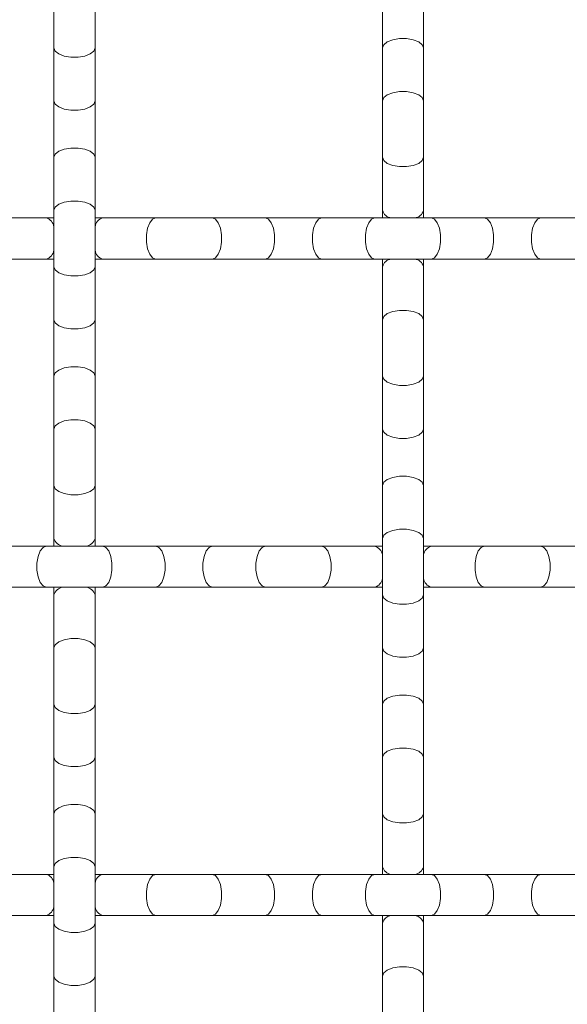
# Model space of a CAD drawing. Units: inches. Extents: x 0.2 to 16.8, y 0.2 to 10.7.
# Drawn here: x 15.1 to 15.2, y 6.2 to 6.5 of the extents above; entities that cross this region are included whole.
import ezdxf

# ---------------------------------------------------------------- set-up
doc = ezdxf.new("R2010")
doc.units = ezdxf.units.IN
doc.header["$MEASUREMENT"] = 0

msp = doc.modelspace()

# ---------------------------------------------------------------- linework, layer by layer
at = {"color": 7, "linetype": 'Continuous', "lineweight": 0}
for p, q in [((15.07809390355092, 6.500167225116764), (15.07809390355092, 6.484537752336434)), ((15.08945750561095, 6.484537752336434), (15.08945750561095, 6.500167225116764)), ((15.16900298669476, 6.500167225116764), (15.16900298669476, 6.484537752336434)), ((15.1803665887548, 6.484537752336434), (15.1803665887548, 6.500167225116764)), ((15.07809390355092, 6.484537752336434), (15.07809390355092, 6.469864428510589)), ((15.08945750561095, 6.469864428510589), (15.08945750561095, 6.484537752336434)), ((15.16900298669476, 6.484537752336434), (15.16900298669476, 6.469864428510589)), ((15.1803665887548, 6.469864428510589), (15.1803665887548, 6.484537752336434)), ((15.07809390355092, 6.469864428510589), (15.07809390355092, 6.45423495573026)), ((15.08945750561095, 6.45423495573026), (15.08945750561095, 6.469864428510589)), ((15.16900298669476, 6.469864428510589), (15.16900298669476, 6.45423495573026)), ((15.1803665887548, 6.45423495573026), (15.1803665887548, 6.469864428510589)), ((15.07809390355092, 6.45423495573026), (15.07809390355092, 6.439561205242677)), ((15.08945750561095, 6.439561205242677), (15.08945750561095, 6.45423495573026)), ((15.16900298669476, 6.45423495573026), (15.16900298669476, 6.439561205242677)), ((15.1803665887548, 6.439561205242677), (15.1803665887548, 6.45423495573026)), ((15.07809390355092, 6.439561205242677), (15.07809390355092, 6.423931732462347)), ((15.08945750561095, 6.423931732462347), (15.08945750561095, 6.439561205242677)), ((15.16900298669476, 6.439561205242677), (15.16900298669476, 6.437428323215245)), ((15.1803665887548, 6.437428323215245), (15.1803665887548, 6.439561205242677)), ((15.07596091485805, 6.437428323215245), (15.06128743103405, 6.437428323215245)), ((15.07809390355092, 6.437428323215245), (15.07596091485805, 6.437428323215245)), ((15.0915904409711, 6.437428323215245), (15.08945750561095, 6.437428323215245)), ((15.10626397812781, 6.437428323215245), (15.0915904409711, 6.437428323215245)), ((15.12189350424086, 6.437428323215245), (15.10626397812781, 6.437428323215245)), ((15.13656698806485, 6.437428323215245), (15.12189350424086, 6.437428323215245)), ((15.1521965141779, 6.437428323215245), (15.13656698806485, 6.437428323215245)), ((15.16687005133461, 6.437428323215245), (15.1521965141779, 6.437428323215245)), ((15.18249957744766, 6.437428323215245), (15.16687005133461, 6.437428323215245)), ((15.19717306127166, 6.437428323215245), (15.18249957744766, 6.437428323215245)), ((15.2128025873847, 6.437428323215245), (15.19717306127166, 6.437428323215245)), ((15.2274760712087, 6.437428323215245), (15.2128025873847, 6.437428323215245)), ((15.06128743103405, 6.426064614489778), (15.07596091485805, 6.426064614489778)), ((15.07596091485805, 6.426064614489778), (15.07809390355092, 6.426064614489778)), ((15.08945750561095, 6.426064614489778), (15.0915904409711, 6.426064614489778)), ((15.0915904409711, 6.426064614489778), (15.10626397812781, 6.426064614489778)), ((15.10626397812781, 6.426064614489778), (15.12189350424086, 6.426064614489778)), ((15.12189350424086, 6.426064614489778), (15.13656698806485, 6.426064614489778)), ((15.13656698806485, 6.426064614489778), (15.1521965141779, 6.426064614489778)), ((15.1521965141779, 6.426064614489778), (15.16687005133461, 6.426064614489778)), ((15.16687005133461, 6.426064614489778), (15.18249957744766, 6.426064614489778)), ((15.16900298669476, 6.426064614489778), (15.16900298669476, 6.423931732462347)), ((15.1803665887548, 6.423931732462347), (15.1803665887548, 6.426064614489778)), ((15.18249957744766, 6.426064614489778), (15.19717306127166, 6.426064614489778)), ((15.19717306127166, 6.426064614489778), (15.2128025873847, 6.426064614489778)), ((15.2128025873847, 6.426064614489778), (15.2274760712087, 6.426064614489778)), ((15.07809390355092, 6.423931732462347), (15.07809390355092, 6.409258408636503)), ((15.08945750561095, 6.409258408636503), (15.08945750561095, 6.423931732462347)), ((15.16900298669476, 6.423931732462347), (15.16900298669476, 6.409258408636503)), ((15.1803665887548, 6.409258408636503), (15.1803665887548, 6.423931732462347)), ((15.07809390355092, 6.409258408636503), (15.07809390355092, 6.393628935856172)), ((15.08945750561095, 6.393628935856172), (15.08945750561095, 6.409258408636503)), ((15.16900298669476, 6.409258408636503), (15.16900298669476, 6.393628935856172)), ((15.1803665887548, 6.393628935856172), (15.1803665887548, 6.409258408636503)), ((15.07809390355092, 6.393628935856172), (15.07809390355092, 6.37895518536859)), ((15.08945750561095, 6.37895518536859), (15.08945750561095, 6.393628935856172)), ((15.16900298669476, 6.393628935856172), (15.16900298669476, 6.37895518536859)), ((15.1803665887548, 6.37895518536859), (15.1803665887548, 6.393628935856172)), ((15.07809390355092, 6.37895518536859), (15.07809390355092, 6.363325712588261)), ((15.08945750561095, 6.363325712588261), (15.08945750561095, 6.37895518536859)), ((15.16900298669476, 6.37895518536859), (15.16900298669476, 6.363325712588261)), ((15.1803665887548, 6.363325712588261), (15.1803665887548, 6.37895518536859)), ((15.07809390355092, 6.363325712588261), (15.07809390355092, 6.348652388762416)), ((15.08945750561095, 6.348652388762416), (15.08945750561095, 6.363325712588261)), ((15.16900298669476, 6.363325712588261), (15.16900298669476, 6.348652388762416)), ((15.1803665887548, 6.348652388762416), (15.1803665887548, 6.363325712588261)), ((15.07596091485805, 6.346519080073247), (15.06128743103405, 6.346519080073247)), ((15.0915904409711, 6.346519080073247), (15.07596091485805, 6.346519080073247)), ((15.07809390355092, 6.348652388762416), (15.07809390355092, 6.346519080073247)), ((15.08945750561095, 6.346519080073247), (15.08945750561095, 6.348652388762416)), ((15.10626397812781, 6.346519080073247), (15.0915904409711, 6.346519080073247)), ((15.12189350424086, 6.346519080073247), (15.10626397812781, 6.346519080073247)), ((15.13656698806485, 6.346519080073247), (15.12189350424086, 6.346519080073247)), ((15.1521965141779, 6.346519080073247), (15.13656698806485, 6.346519080073247)), ((15.16687005133461, 6.346519080073247), (15.1521965141779, 6.346519080073247)), ((15.16900298669476, 6.346519080073247), (15.16687005133461, 6.346519080073247)), ((15.16900298669476, 6.348652388762416), (15.16900298669476, 6.333022489320348)), ((15.1803665887548, 6.333022489320348), (15.1803665887548, 6.348652388762416)), ((15.18249957744766, 6.346519080073247), (15.1803665887548, 6.346519080073247)), ((15.19717306127166, 6.346519080073247), (15.18249957744766, 6.346519080073247)), ((15.2128025873847, 6.346519080073247), (15.19717306127166, 6.346519080073247)), ((15.2274760712087, 6.346519080073247), (15.2128025873847, 6.346519080073247)), ((15.06128743103405, 6.335155798009517), (15.07596091485805, 6.335155798009517)), ((15.07596091485805, 6.335155798009517), (15.0915904409711, 6.335155798009517)), ((15.07809390355092, 6.335155798009517), (15.07809390355092, 6.333022489320348)), ((15.07809390355092, 6.333022489320348), (15.07809390355092, 6.318349165494504)), ((15.08945750561095, 6.333022489320348), (15.08945750561095, 6.335155798009517)), ((15.08945750561095, 6.318349165494504), (15.08945750561095, 6.333022489320348)), ((15.0915904409711, 6.335155798009517), (15.10626397812781, 6.335155798009517)), ((15.10626397812781, 6.335155798009517), (15.12189350424086, 6.335155798009517)), ((15.12189350424086, 6.335155798009517), (15.13656698806485, 6.335155798009517)), ((15.13656698806485, 6.335155798009517), (15.1521965141779, 6.335155798009517)), ((15.1521965141779, 6.335155798009517), (15.16687005133461, 6.335155798009517)), ((15.16687005133461, 6.335155798009517), (15.16900298669476, 6.335155798009517)), ((15.16900298669476, 6.333022489320348), (15.16900298669476, 6.318349165494504)), ((15.1803665887548, 6.335155798009517), (15.18249957744766, 6.335155798009517)), ((15.1803665887548, 6.318349165494504), (15.1803665887548, 6.333022489320348)), ((15.18249957744766, 6.335155798009517), (15.19717306127166, 6.335155798009517)), ((15.19717306127166, 6.335155798009517), (15.2128025873847, 6.335155798009517)), ((15.2128025873847, 6.335155798009517), (15.2274760712087, 6.335155798009517)), ((15.07809390355092, 6.318349165494504), (15.07809390355092, 6.302719692714174)), ((15.08945750561095, 6.302719692714174), (15.08945750561095, 6.318349165494504)), ((15.16900298669476, 6.318349165494504), (15.16900298669476, 6.302719692714174)), ((15.1803665887548, 6.302719692714174), (15.1803665887548, 6.318349165494504)), ((15.07809390355092, 6.302719692714174), (15.07809390355092, 6.288045942226591)), ((15.08945750561095, 6.288045942226591), (15.08945750561095, 6.302719692714174)), ((15.16900298669476, 6.302719692714174), (15.16900298669476, 6.288045942226591)), ((15.1803665887548, 6.288045942226591), (15.1803665887548, 6.302719692714174)), ((15.07809390355092, 6.288045942226591), (15.07809390355092, 6.272416469446261)), ((15.08945750561095, 6.272416469446261), (15.08945750561095, 6.288045942226591)), ((15.16900298669476, 6.288045942226591), (15.16900298669476, 6.272416469446261)), ((15.1803665887548, 6.272416469446261), (15.1803665887548, 6.288045942226591)), ((15.07809390355092, 6.272416469446261), (15.07809390355092, 6.257743145620417)), ((15.08945750561095, 6.257743145620417), (15.08945750561095, 6.272416469446261)), ((15.16900298669476, 6.272416469446261), (15.16900298669476, 6.257743145620417)), ((15.1803665887548, 6.257743145620417), (15.1803665887548, 6.272416469446261)), ((15.07809390355092, 6.257743145620417), (15.07809390355092, 6.242113672840087)), ((15.08945750561095, 6.242113672840087), (15.08945750561095, 6.257743145620417)), ((15.16900298669476, 6.257743145620417), (15.16900298669476, 6.255610263592986)), ((15.1803665887548, 6.255610263592986), (15.1803665887548, 6.257743145620417)), ((15.07596091485805, 6.255610263592986), (15.06128743103405, 6.255610263592986)), ((15.07809390355092, 6.255610263592986), (15.07596091485805, 6.255610263592986)), ((15.0915904409711, 6.255610263592986), (15.08945750561095, 6.255610263592986)), ((15.10626397812781, 6.255610263592986), (15.0915904409711, 6.255610263592986)), ((15.12189350424086, 6.255610263592986), (15.10626397812781, 6.255610263592986)), ((15.13656698806485, 6.255610263592986), (15.12189350424086, 6.255610263592986)), ((15.1521965141779, 6.255610263592986), (15.13656698806485, 6.255610263592986)), ((15.16687005133461, 6.255610263592986), (15.1521965141779, 6.255610263592986)), ((15.18249957744766, 6.255610263592986), (15.16687005133461, 6.255610263592986)), ((15.19717306127166, 6.255610263592986), (15.18249957744766, 6.255610263592986)), ((15.2128025873847, 6.255610263592986), (15.19717306127166, 6.255610263592986)), ((15.2274760712087, 6.255610263592986), (15.2128025873847, 6.255610263592986)), ((15.06128743103405, 6.244246554867518), (15.07596091485805, 6.244246554867518)), ((15.07596091485805, 6.244246554867518), (15.07809390355092, 6.244246554867518)), ((15.08945750561095, 6.244246554867518), (15.0915904409711, 6.244246554867518)), ((15.0915904409711, 6.244246554867518), (15.10626397812781, 6.244246554867518)), ((15.10626397812781, 6.244246554867518), (15.12189350424086, 6.244246554867518)), ((15.12189350424086, 6.244246554867518), (15.13656698806485, 6.244246554867518)), ((15.13656698806485, 6.244246554867518), (15.1521965141779, 6.244246554867518)), ((15.1521965141779, 6.244246554867518), (15.16687005133461, 6.244246554867518)), ((15.16687005133461, 6.244246554867518), (15.18249957744766, 6.244246554867518)), ((15.16900298669476, 6.244246554867518), (15.16900298669476, 6.242113672840087)), ((15.1803665887548, 6.242113672840087), (15.1803665887548, 6.244246554867518)), ((15.18249957744766, 6.244246554867518), (15.19717306127166, 6.244246554867518)), ((15.19717306127166, 6.244246554867518), (15.2128025873847, 6.244246554867518)), ((15.2128025873847, 6.244246554867518), (15.2274760712087, 6.244246554867518)), ((15.07809390355092, 6.242113672840087), (15.07809390355092, 6.227439922352504)), ((15.08945750561095, 6.227439922352504), (15.08945750561095, 6.242113672840087)), ((15.16900298669476, 6.242113672840087), (15.16900298669476, 6.227439922352504)), ((15.1803665887548, 6.227439922352504), (15.1803665887548, 6.242113672840087)), ((15.07809390355092, 6.227439922352504), (15.07809390355092, 6.211810449572175)), ((15.08945750561095, 6.211810449572175), (15.08945750561095, 6.227439922352504)), ((15.16900298669476, 6.227439922352504), (15.16900298669476, 6.211810449572175)), ((15.1803665887548, 6.211810449572175), (15.1803665887548, 6.227439922352504))]:
    msp.add_line(p, q, dxfattribs=at)
at = {"color": 8, "linetype": 'Continuous', "lineweight": 0, "flags": 128}
for points in [[(15.16900298669476, 6.484537752336434), (15.16934564940296, 6.485428622045031), (15.17033225133899, 6.486212399657432), (15.17184386054341, 6.486793939606099), (15.17369813245604, 6.487103269366028), (15.17567144299352, 6.487103269366028), (15.17752571490615, 6.486793939606099), (15.17903732411058, 6.486212399657432), (15.18002397937931, 6.485428622045031), (15.1803665887548, 6.484537752336434), (15.1803665887548, 6.484537752336434)], [(15.07809390355092, 6.484537752336434), (15.07843656625911, 6.483646882627837), (15.07942316819514, 6.482863531677174), (15.08093477739956, 6.482281991728506), (15.08278904931219, 6.481972661968577), (15.08476235984967, 6.481972661968577), (15.0866166317623, 6.482281991728506), (15.08812824096673, 6.482863531677174), (15.08911484290275, 6.483646882627837), (15.08945750561095, 6.484537752336434)], [(15.16900298669476, 6.469864428510589), (15.16934564940296, 6.470755298219187), (15.17033225133899, 6.47153864916985), (15.17184386054341, 6.472120189118517), (15.17369813245604, 6.472429518878447), (15.17567144299352, 6.472429518878447), (15.17752571490615, 6.472120189118517), (15.17903732411058, 6.47153864916985), (15.18002397937931, 6.470755298219187), (15.1803665887548, 6.469864428510589), (15.1803665887548, 6.469864428510589)], [(15.07809390355092, 6.469864428510589), (15.07843656625911, 6.468973558801991), (15.07942316819514, 6.468189781189591), (15.08093477739956, 6.467608241240924), (15.08278904931219, 6.467298911480994), (15.08476235984967, 6.467298911480994), (15.0866166317623, 6.467608241240924), (15.08812824096673, 6.468189781189591), (15.08911484290275, 6.468973558801991), (15.08945750561095, 6.469864428510589)], [(15.07809390355092, 6.45423495573026), (15.07843656625911, 6.455125825438857), (15.07942316819514, 6.45590917638952), (15.08093477739956, 6.456490716338187), (15.08278904931219, 6.456800046098117), (15.08476235984967, 6.456800046098117), (15.0866166317623, 6.456490716338187), (15.08812824096673, 6.45590917638952), (15.08911484290275, 6.455125825438857), (15.08945750561095, 6.45423495573026), (15.08945750561095, 6.45423495573026)], [(15.16900298669476, 6.45423495573026), (15.16934564940296, 6.453343659359924), (15.17033225133899, 6.452560308409261), (15.17184386054341, 6.451978768460594), (15.17369813245604, 6.451669438700664), (15.17567144299352, 6.451669438700664), (15.17752571490615, 6.451978768460594), (15.17903732411058, 6.452560308409261), (15.18002397937931, 6.453343659359924), (15.1803665887548, 6.45423495573026), (15.1803665887548, 6.45423495573026)], [(15.07809390355092, 6.439561205242677), (15.07843656625911, 6.440452074951274), (15.07942316819514, 6.441235852563675), (15.08093477739956, 6.441817392512342), (15.08278904931219, 6.442126722272272), (15.08476235984967, 6.442126722272272), (15.0866166317623, 6.441817392512342), (15.08812824096673, 6.441235852563675), (15.08911484290275, 6.440452074951274), (15.08945750561095, 6.439561205242677), (15.08945750561095, 6.439561205242677)], [(15.10626397812781, 6.437428323215245), (15.1053730550865, 6.437085713839765), (15.10458954413768, 6.436098845240156), (15.10400805752173, 6.434587609364748), (15.10369862109637, 6.432733337452121), (15.10369862109637, 6.43076002691464), (15.10400805752173, 6.428905755002014), (15.10458954413768, 6.427394092464869), (15.1053730550865, 6.426407223865259), (15.10626397812781, 6.426064614489778)], [(15.12189350424086, 6.437428323215245), (15.12278442728217, 6.437085713839765), (15.12356788489827, 6.436098845240156), (15.12414942484694, 6.434587609364748), (15.1244588612723, 6.432733337452121), (15.1244588612723, 6.43076002691464), (15.12414942484694, 6.428905755002014), (15.12356788489827, 6.427394092464869), (15.12278442728217, 6.426407223865259), (15.12189350424086, 6.426064614489778)], [(15.13656698806485, 6.437428323215245), (15.13745791110617, 6.437085713839765), (15.13824142205498, 6.436098845240156), (15.13882290867093, 6.434587609364748), (15.1391323450963, 6.432733337452121), (15.1391323450963, 6.43076002691464), (15.13882290867093, 6.428905755002014), (15.13824142205498, 6.427394092464869), (15.13745791110617, 6.426407223865259), (15.13656698806485, 6.426064614489778), (15.13656698806485, 6.426064614489778)], [(15.1521965141779, 6.437428323215245), (15.15130559113659, 6.437085713839765), (15.15052213352049, 6.436098845240156), (15.14994059357182, 6.434587609364748), (15.14963115714646, 6.432733337452121), (15.14963115714646, 6.43076002691464), (15.14994059357182, 6.428905755002014), (15.15052213352049, 6.427394092464869), (15.15130559113659, 6.426407223865259), (15.1521965141779, 6.426064614489778)], [(15.16687005133461, 6.437428323215245), (15.16597907496058, 6.437085713839765), (15.16519561734448, 6.436098845240156), (15.16461407739582, 6.434587609364748), (15.16430469430317, 6.432733337452121), (15.16430469430317, 6.43076002691464), (15.16461407739582, 6.428905755002014), (15.16519561734448, 6.427394092464869), (15.16597907496058, 6.426407223865259), (15.16687005133461, 6.426064614489778), (15.16687005133461, 6.426064614489778)], [(15.18249957744766, 6.437428323215245), (15.18339050048898, 6.437085713839765), (15.18417395810507, 6.436098845240156), (15.18475549805374, 6.434587609364748), (15.18506488114639, 6.432733337452121), (15.18506488114639, 6.43076002691464), (15.18475549805374, 6.428905755002014), (15.18417395810507, 6.427394092464869), (15.18339050048898, 6.426407223865259), (15.18249957744766, 6.426064614489778)], [(15.19717306127166, 6.437428323215245), (15.19806398431297, 6.437085713839765), (15.19884749526179, 6.436098845240156), (15.19942898187774, 6.434587609364748), (15.1997384183031, 6.432733337452121), (15.1997384183031, 6.43076002691464), (15.19942898187774, 6.428905755002014), (15.19884749526179, 6.427394092464869), (15.19806398431297, 6.426407223865259), (15.19717306127166, 6.426064614489778), (15.19717306127166, 6.426064614489778)], [(15.2128025873847, 6.437428323215245), (15.21191166434339, 6.437085713839765), (15.21112815339458, 6.436098845240156), (15.21054666677863, 6.434587609364748), (15.21023723035326, 6.432733337452121), (15.21023723035326, 6.43076002691464), (15.21054666677863, 6.428905755002014), (15.21112815339458, 6.427394092464869), (15.21191166434339, 6.426407223865259), (15.2128025873847, 6.426064614489778), (15.2128025873847, 6.426064614489778)], [(15.07809390355092, 6.423931732462347), (15.07843656625911, 6.423040862753751), (15.07942316819514, 6.422257511803087), (15.08093477739956, 6.421675971854419), (15.08278904931219, 6.421366215432752), (15.08476235984967, 6.421366215432752), (15.0866166317623, 6.421675971854419), (15.08812824096673, 6.422257511803087), (15.08911484290275, 6.423040862753751), (15.08945750561095, 6.423931732462347), (15.08945750561095, 6.423931732462347)], [(15.16900298669476, 6.409258408636503), (15.16934564940296, 6.4101492783451), (15.17033225133899, 6.410932629295763), (15.17184386054341, 6.41151416924443), (15.17369813245604, 6.41182349900436), (15.17567144299352, 6.41182349900436), (15.17752571490615, 6.41151416924443), (15.17903732411058, 6.410932629295763), (15.18002397937931, 6.4101492783451), (15.1803665887548, 6.409258408636503)], [(15.07809390355092, 6.409258408636503), (15.07843656625911, 6.408367112266168), (15.07942316819514, 6.407583761315505), (15.08093477739956, 6.407002221366837), (15.08278904931219, 6.406692891606907), (15.08476235984967, 6.406692891606907), (15.0866166317623, 6.407002221366837), (15.08812824096673, 6.407583761315505), (15.08911484290275, 6.408367112266168), (15.08945750561095, 6.409258408636503)], [(15.07809390355092, 6.393628935856172), (15.07843656625911, 6.39451980556477), (15.07942316819514, 6.395303156515432), (15.08093477739956, 6.3958846964641), (15.08278904931219, 6.396194026224029), (15.08476235984967, 6.396194026224029), (15.0866166317623, 6.3958846964641), (15.08812824096673, 6.395303156515432), (15.08911484290275, 6.39451980556477), (15.08945750561095, 6.393628935856172), (15.08945750561095, 6.393628935856172)], [(15.16900298669476, 6.393628935856172), (15.16934564940296, 6.392737639485838), (15.17033225133899, 6.391954288535175), (15.17184386054341, 6.391372748586508), (15.17369813245604, 6.391063418826578), (15.17567144299352, 6.391063418826578), (15.17752571490615, 6.391372748586508), (15.17903732411058, 6.391954288535175), (15.18002397937931, 6.392737639485838), (15.1803665887548, 6.393628935856172)], [(15.07809390355092, 6.37895518536859), (15.07843656625911, 6.379846055077188), (15.07942316819514, 6.380629832689589), (15.08093477739956, 6.381210945976518), (15.08278904931219, 6.381520702398186), (15.08476235984967, 6.381520702398186), (15.0866166317623, 6.381210945976518), (15.08812824096673, 6.380629832689589), (15.08911484290275, 6.379846055077188), (15.08945750561095, 6.37895518536859)], [(15.16900298669476, 6.37895518536859), (15.16934564940296, 6.378064315659993), (15.17033225133899, 6.37728096470933), (15.17184386054341, 6.376699424760663), (15.17369813245604, 6.376389668338995), (15.17567144299352, 6.376389668338995), (15.17752571490615, 6.376699424760663), (15.17903732411058, 6.37728096470933), (15.18002397937931, 6.378064315659993), (15.1803665887548, 6.37895518536859), (15.1803665887548, 6.37895518536859)], [(15.16900298669476, 6.363325712588261), (15.16934564940296, 6.364216582296858), (15.17033225133899, 6.36499993324752), (15.17184386054341, 6.365581473196188), (15.17369813245604, 6.365891229617855), (15.17567144299352, 6.365891229617855), (15.17752571490615, 6.365581473196188), (15.17903732411058, 6.36499993324752), (15.18002397937931, 6.364216582296858), (15.1803665887548, 6.363325712588261)], [(15.07809390355092, 6.363325712588261), (15.07843656625911, 6.362434842879663), (15.07942316819514, 6.361651491929), (15.08093477739956, 6.361069951980332), (15.08278904931219, 6.360760195558665), (15.08476235984967, 6.360760195558665), (15.0866166317623, 6.361069951980332), (15.08812824096673, 6.361651491929), (15.08911484290275, 6.362434842879663), (15.08945750561095, 6.363325712588261), (15.08945750561095, 6.363325712588261)], [(15.16900298669476, 6.348652388762416), (15.16934564940296, 6.349543258471013), (15.17033225133899, 6.350326609421676), (15.17184386054341, 6.350908149370343), (15.17369813245604, 6.351217479130273), (15.17567144299352, 6.351217479130273), (15.17752571490615, 6.350908149370343), (15.17903732411058, 6.350326609421676), (15.18002397937931, 6.349543258471013), (15.1803665887548, 6.348652388762416), (15.1803665887548, 6.348652388762416)], [(15.07596091485805, 6.346519080073247), (15.07506999181673, 6.346176470697767), (15.07428653420064, 6.345190028759895), (15.07370499425197, 6.343678366222749), (15.07339561115932, 6.341824094310122), (15.07339561115932, 6.339850783772641), (15.07370499425197, 6.337996511860015), (15.07428653420064, 6.33648484932287), (15.07506999181673, 6.335498407384998), (15.07596091485805, 6.335155798009517)], [(15.0915904409711, 6.346519080073247), (15.09248141734513, 6.346176470697767), (15.09326487496123, 6.345190028759895), (15.09384641490989, 6.343678366222749), (15.09415579800254, 6.341824094310122), (15.09415579800254, 6.339850783772641), (15.09384641490989, 6.337996511860015), (15.09326487496123, 6.33648484932287), (15.09248141734513, 6.335498407384998), (15.0915904409711, 6.335155798009517), (15.0915904409711, 6.335155798009517)], [(15.10626397812781, 6.346519080073247), (15.10715490116912, 6.346176470697767), (15.10793835878522, 6.345190028759895), (15.10851989873389, 6.343678366222749), (15.10882933515925, 6.341824094310122), (15.10882933515925, 6.339850783772641), (15.10851989873389, 6.337996511860015), (15.10793835878522, 6.33648484932287), (15.10715490116912, 6.335498407384998), (15.10626397812781, 6.335155798009517), (15.10626397812781, 6.335155798009517)], [(15.12189350424086, 6.346519080073247), (15.12100258119954, 6.346176470697767), (15.12021907025073, 6.345190028759895), (15.11963758363478, 6.343678366222749), (15.11932814720941, 6.341824094310122), (15.11932814720941, 6.339850783772641), (15.11963758363478, 6.337996511860015), (15.12021907025073, 6.33648484932287), (15.12100258119954, 6.335498407384998), (15.12189350424086, 6.335155798009517), (15.12189350424086, 6.335155798009517)], [(15.13656698806485, 6.346519080073247), (15.13567606502354, 6.346176470697767), (15.13489260740744, 6.345190028759895), (15.13431106745877, 6.343678366222749), (15.13400163103341, 6.341824094310122), (15.13400163103341, 6.339850783772641), (15.13431106745877, 6.337996511860015), (15.13489260740744, 6.33648484932287), (15.13567606502354, 6.335498407384998), (15.13656698806485, 6.335155798009517)], [(15.1521965141779, 6.346519080073247), (15.15308743721921, 6.346176470697767), (15.15387094816803, 6.345190028759895), (15.15445243478398, 6.343678366222749), (15.15476187120934, 6.341824094310122), (15.15476187120934, 6.339850783772641), (15.15445243478398, 6.337996511860015), (15.15387094816803, 6.33648484932287), (15.15308743721921, 6.335498407384998), (15.1521965141779, 6.335155798009517)], [(15.19717306127166, 6.346519080073247), (15.19628213823034, 6.346176470697767), (15.19549862728153, 6.345190028759895), (15.19491714066558, 6.343678366222749), (15.19460770424021, 6.341824094310122), (15.19460770424021, 6.339850783772641), (15.19491714066558, 6.337996511860015), (15.19549862728153, 6.33648484932287), (15.19628213823034, 6.335498407384998), (15.19717306127166, 6.335155798009517), (15.19717306127166, 6.335155798009517)], [(15.2128025873847, 6.346519080073247), (15.21369351042602, 6.346176470697767), (15.21447702137483, 6.345190028759895), (15.21505850799078, 6.343678366222749), (15.21536794441615, 6.341824094310122), (15.21536794441615, 6.339850783772641), (15.21505850799078, 6.337996511860015), (15.21447702137483, 6.33648484932287), (15.21369351042602, 6.335498407384998), (15.2128025873847, 6.335155798009517)], [(15.16900298669476, 6.333022489320348), (15.16934564940296, 6.332131619611751), (15.17033225133899, 6.331348268661088), (15.17184386054341, 6.330766728712421), (15.17369813245604, 6.330457398952491), (15.17567144299352, 6.330457398952491), (15.17752571490615, 6.330766728712421), (15.17903732411058, 6.331348268661088), (15.18002397937931, 6.332131619611751), (15.1803665887548, 6.333022489320348), (15.1803665887548, 6.333022489320348)], [(15.07809390355092, 6.318349165494504), (15.07843656625911, 6.319240035203101), (15.07942316819514, 6.320023386153764), (15.08093477739956, 6.320604926102431), (15.08278904931219, 6.320914682524099), (15.08476235984967, 6.320914682524099), (15.0866166317623, 6.320604926102431), (15.08812824096673, 6.320023386153764), (15.08911484290275, 6.319240035203101), (15.08945750561095, 6.318349165494504)], [(15.16900298669476, 6.318349165494504), (15.16934564940296, 6.317458295785907), (15.17033225133899, 6.316674944835244), (15.17184386054341, 6.316093404886575), (15.17369813245604, 6.315783648464908), (15.17567144299352, 6.315783648464908), (15.17752571490615, 6.316093404886575), (15.17903732411058, 6.316674944835244), (15.18002397937931, 6.317458295785907), (15.1803665887548, 6.318349165494504)], [(15.16900298669476, 6.302719692714174), (15.16934564940296, 6.303610562422771), (15.17033225133899, 6.304393913373434), (15.17184386054341, 6.304975453322101), (15.17369813245604, 6.305284783082031), (15.17567144299352, 6.305284783082031), (15.17752571490615, 6.304975453322101), (15.17903732411058, 6.304393913373434), (15.18002397937931, 6.303610562422771), (15.1803665887548, 6.302719692714174)], [(15.07809390355092, 6.302719692714174), (15.07843656625911, 6.301828823005577), (15.07942316819514, 6.301045045393176), (15.08093477739956, 6.300463505444508), (15.08278904931219, 6.300154175684579), (15.08476235984967, 6.300154175684579), (15.0866166317623, 6.300463505444508), (15.08812824096673, 6.301045045393176), (15.08911484290275, 6.301828823005577), (15.08945750561095, 6.302719692714174), (15.08945750561095, 6.302719692714174)], [(15.16900298669476, 6.288045942226591), (15.16934564940296, 6.288937238596927), (15.17033225133899, 6.289720589547589), (15.17184386054341, 6.290302129496257), (15.17369813245604, 6.290611459256186), (15.17567144299352, 6.290611459256186), (15.17752571490615, 6.290302129496257), (15.17903732411058, 6.289720589547589), (15.18002397937931, 6.288937238596927), (15.1803665887548, 6.288045942226591)], [(15.07809390355092, 6.288045942226591), (15.07843656625911, 6.287155072517994), (15.07942316819514, 6.286371721567331), (15.08093477739956, 6.285790181618664), (15.08278904931219, 6.285480851858734), (15.08476235984967, 6.285480851858734), (15.0866166317623, 6.285790181618664), (15.08812824096673, 6.286371721567331), (15.08911484290275, 6.287155072517994), (15.08945750561095, 6.288045942226591), (15.08945750561095, 6.288045942226591)], [(15.07809390355092, 6.272416469446261), (15.07843656625911, 6.273307339154858), (15.07942316819514, 6.274091116767258), (15.08093477739956, 6.274672656715927), (15.08278904931219, 6.274981986475857), (15.08476235984967, 6.274981986475857), (15.0866166317623, 6.274672656715927), (15.08812824096673, 6.274091116767258), (15.08911484290275, 6.273307339154858), (15.08945750561095, 6.272416469446261)], [(15.16900298669476, 6.272416469446261), (15.16934564940296, 6.271525599737664), (15.17033225133899, 6.270742248787001), (15.17184386054341, 6.270160708838333), (15.17369813245604, 6.269851379078404), (15.17567144299352, 6.269851379078404), (15.17752571490615, 6.270160708838333), (15.17903732411058, 6.270742248787001), (15.18002397937931, 6.271525599737664), (15.1803665887548, 6.272416469446261)], [(15.07809390355092, 6.257743145620417), (15.07843656625911, 6.258634015329013), (15.07942316819514, 6.259417366279677), (15.08093477739956, 6.259998906228344), (15.08278904931219, 6.260308662650012), (15.08476235984967, 6.260308662650012), (15.0866166317623, 6.259998906228344), (15.08812824096673, 6.259417366279677), (15.08911484290275, 6.258634015329013), (15.08945750561095, 6.257743145620417)], [(15.10626397812781, 6.255610263592986), (15.1053730550865, 6.255267654217506), (15.10458954413768, 6.254280785617895), (15.10400805752173, 6.25276912308075), (15.10369862109637, 6.250914851168124), (15.10369862109637, 6.248941540630643), (15.10400805752173, 6.247087268718016), (15.10458954413768, 6.24557560618087), (15.1053730550865, 6.244589164242998), (15.10626397812781, 6.244246554867518)], [(15.12189350424086, 6.255610263592986), (15.12278442728217, 6.255267654217506), (15.12356788489827, 6.254280785617895), (15.12414942484694, 6.25276912308075), (15.1244588612723, 6.250914851168124), (15.1244588612723, 6.248941540630643), (15.12414942484694, 6.247087268718016), (15.12356788489827, 6.24557560618087), (15.12278442728217, 6.244589164242998), (15.12189350424086, 6.244246554867518)], [(15.13656698806485, 6.255610263592986), (15.13745791110617, 6.255267654217506), (15.13824142205498, 6.254280785617895), (15.13882290867093, 6.25276912308075), (15.1391323450963, 6.250914851168124), (15.1391323450963, 6.248941540630643), (15.13882290867093, 6.247087268718016), (15.13824142205498, 6.24557560618087), (15.13745791110617, 6.244589164242998), (15.13656698806485, 6.244246554867518), (15.13656698806485, 6.244246554867518)], [(15.1521965141779, 6.255610263592986), (15.15130559113659, 6.255267654217506), (15.15052213352049, 6.254280785617895), (15.14994059357182, 6.25276912308075), (15.14963115714646, 6.250914851168124), (15.14963115714646, 6.248941540630643), (15.14994059357182, 6.247087268718016), (15.15052213352049, 6.24557560618087), (15.15130559113659, 6.244589164242998), (15.1521965141779, 6.244246554867518)], [(15.16687005133461, 6.255610263592986), (15.16597907496058, 6.255267654217506), (15.16519561734448, 6.254280785617895), (15.16461407739582, 6.25276912308075), (15.16430469430317, 6.250914851168124), (15.16430469430317, 6.248941540630643), (15.16461407739582, 6.247087268718016), (15.16519561734448, 6.24557560618087), (15.16597907496058, 6.244589164242998), (15.16687005133461, 6.244246554867518), (15.16687005133461, 6.244246554867518)], [(15.18249957744766, 6.255610263592986), (15.18339050048898, 6.255267654217506), (15.18417395810507, 6.254280785617895), (15.18475549805374, 6.25276912308075), (15.18506488114639, 6.250914851168124), (15.18506488114639, 6.248941540630643), (15.18475549805374, 6.247087268718016), (15.18417395810507, 6.24557560618087), (15.18339050048898, 6.244589164242998), (15.18249957744766, 6.244246554867518)], [(15.19717306127166, 6.255610263592986), (15.19806398431297, 6.255267654217506), (15.19884749526179, 6.254280785617895), (15.19942898187774, 6.25276912308075), (15.1997384183031, 6.250914851168124), (15.1997384183031, 6.248941540630643), (15.19942898187774, 6.247087268718016), (15.19884749526179, 6.24557560618087), (15.19806398431297, 6.244589164242998), (15.19717306127166, 6.244246554867518), (15.19717306127166, 6.244246554867518)], [(15.2128025873847, 6.255610263592986), (15.21191166434339, 6.255267654217506), (15.21112815339458, 6.254280785617895), (15.21054666677863, 6.25276912308075), (15.21023723035326, 6.250914851168124), (15.21023723035326, 6.248941540630643), (15.21054666677863, 6.247087268718016), (15.21112815339458, 6.24557560618087), (15.21191166434339, 6.244589164242998), (15.2128025873847, 6.244246554867518), (15.2128025873847, 6.244246554867518)], [(15.07809390355092, 6.242113672840087), (15.07843656625911, 6.24122280313149), (15.07942316819514, 6.240439025519088), (15.08093477739956, 6.239857485570422), (15.08278904931219, 6.239548155810492), (15.08476235984967, 6.239548155810492), (15.0866166317623, 6.239857485570422), (15.08812824096673, 6.240439025519088), (15.08911484290275, 6.24122280313149), (15.08945750561095, 6.242113672840087)], [(15.16900298669476, 6.227439922352504), (15.16934564940296, 6.22833121872284), (15.17033225133899, 6.229114569673503), (15.17184386054341, 6.22969610962217), (15.17369813245604, 6.2300054393821), (15.17567144299352, 6.2300054393821), (15.17752571490615, 6.22969610962217), (15.17903732411058, 6.229114569673503), (15.18002397937931, 6.22833121872284), (15.1803665887548, 6.227439922352504)], [(15.07809390355092, 6.227439922352504), (15.07843656625911, 6.226549052643907), (15.07942316819514, 6.225765701693245), (15.08093477739956, 6.225184161744577), (15.08278904931219, 6.224874831984647), (15.08476235984967, 6.224874831984647), (15.0866166317623, 6.225184161744577), (15.08812824096673, 6.225765701693245), (15.08911484290275, 6.226549052643907), (15.08945750561095, 6.227439922352504), (15.08945750561095, 6.227439922352504)]]:
    msp.add_lwpolyline(points, dxfattribs=at)
at = {"color": 8, "linetype": 'Continuous', "lineweight": 0}
for centre, radius, start, end in [((15.17186545367824, 6.440369694427603), 0.002974453225998114, 195.7720619468256, 261.446706591941), ((15.17750421068701, 6.440369593539233), 0.00297434023624188, 278.5518886910131, 344.2293427703638), ((15.07515261374938, 6.43456588260381), 0.002974376730722663, 8.55404021986009, 74.23128650566755), ((15.092398841201, 6.43456586006122), 0.002974425362967279, 105.7704329869284, 171.4456615698869), ((15.07515261374938, 6.428927055101216), 0.002974376730726084, 285.7687134943898, 351.4459597801171), ((15.092398841201, 6.428927077643806), 0.002974425362969471, 188.5543384301426, 254.2295670130488), ((15.17186437277981, 6.423124458686683), 0.002973082790069299, 98.53516182723267, 164.2448169966689), ((15.17750526223015, 6.423124537301236), 0.002973004121892249, 15.75403653487262, 81.46473200374055), ((15.08095619026222, 6.349460085125176), 0.002974064328851368, 195.7583071543384, 261.4490917785957), ((15.08659521889964, 6.349460085125174), 0.002974064328850255, 278.5509082213771, 344.2416928456962), ((15.16606242517996, 6.343657299165157), 0.002973558469510196, 8.543557468529134, 74.24034797456174), ((15.18330710452779, 6.34365732168363), 0.002973509889959234, 105.7579325953245, 171.4567406791606), ((15.16606242517996, 6.338017578917607), 0.002973558469510328, 285.7596520254437, 351.4564425314547), ((15.18330710452779, 6.338017556399134), 0.002973509889958736, 188.5432593208571, 254.2420674046717), ((15.08095619026223, 6.332214792957586), 0.002974064328854639, 98.55090822146515, 164.2416928456481), ((15.08659521889964, 6.332214792957587), 0.002974064328853125, 15.75830715434472, 81.44909177859999), ((15.1718644021351, 6.258550441669893), 0.002973117090483332, 195.75544251488, 261.463326023907), ((15.17750526223015, 6.258550340781524), 0.002973004121884914, 278.5352679961375, 344.2459634651569), ((15.07515261374938, 6.252747822981548), 0.002974376730726193, 8.554040219883747, 74.23128650561566), ((15.09239884120101, 6.252747800438958), 0.002974425362970809, 105.7704329869803, 171.4456615698633), ((15.07515338777792, 6.247108313257133), 0.002973509889960097, 285.7579325953675, 351.4567406792003), ((15.09239806712575, 6.247108335775608), 0.002973558469508928, 188.543557468535, 254.2403479746285), ((15.17186542422983, 6.241305206008337), 0.002974418810494335, 98.55178058373562, 164.2281982401614), ((15.17750421068702, 6.241305284543533), 0.002974340236236866, 15.77065722961551, 81.44811130907907)]:
    msp.add_arc(centre, radius, start, end, dxfattribs=at)

doc.saveas('drawing.dxf')
